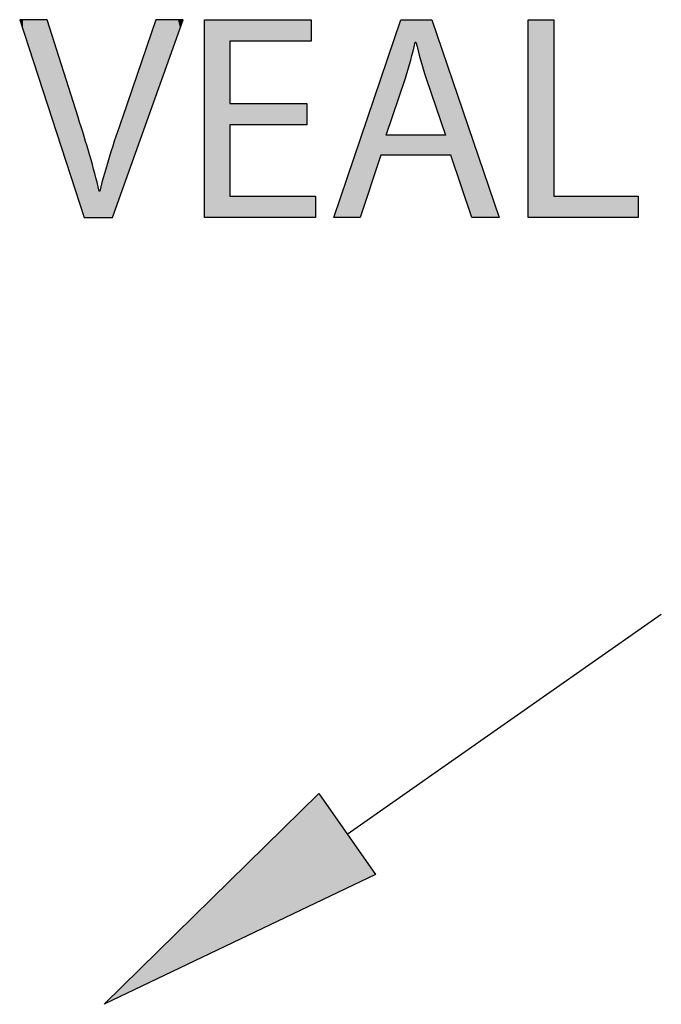
# Model space of a CAD drawing. Extents: x -20.3 to 25.4, y -2.2 to 13.2.
# Drawn here: x 11.1 to 15.4, y 2.3 to 9 of the extents above; entities that cross this region are included whole.
import ezdxf

# ---------------------------------------------------------------- set-up
doc = ezdxf.new("R2010")
doc.units = 0
doc.layers.get('0').update_dxf_attribs({"linetype": 'CONTINUOUS'})

# ---------------------------------------------------------------- blocks, each defined once
blk = doc.blocks.new('*U93')
at = {"color": 1}
for points in [[(13.1014, 3.0224), (11.6543, 2.331), (13.1014, 3.7512)], [(13.1014, 3.0224), (13.1014, 3.7512), (13.4838, 3.2051)]]:
    blk.add_solid(points, dxfattribs=at)
blk = doc.blocks.new('BLOCK_21')
at = {"color": 1}
blk.add_lwpolyline([(13.2926, 3.4782), (15.4105, 4.9613)], dxfattribs=at)
blk.add_lwpolyline([(13.4838, 3.2051), (11.6543, 2.331), (13.1014, 3.7512), (13.4838, 3.2051)])
blk.add_blockref('*U93', (0, 0), dxfattribs=at)
blk = doc.blocks.new('*U100')
at = {"color": 7}
for points in [[(11.0852, 8.9644), (11.0846, 8.9666), (11.0852, 8.9666)], [(11.0852, 8.9644), (11.0852, 8.9666), (11.0891, 8.9525)], [(11.0891, 8.9525), (11.0852, 8.9666), (11.0891, 8.9666)], [(11.0891, 8.9525), (11.0891, 8.9666), (11.0894, 8.9516)], [(11.0894, 8.9516), (11.0891, 8.9666), (11.0894, 8.9666)], [(11.0894, 8.9516), (11.0894, 8.9666), (11.097, 8.9281)], [(11.097, 8.9281), (11.0894, 8.9666), (11.097, 8.9666)], [(11.097, 8.9281), (11.097, 8.9666), (11.1079, 8.8949)], [(11.1079, 8.8949), (11.097, 8.9666), (11.1079, 8.9666)], [(11.1079, 8.8949), (11.1079, 8.9666), (11.1135, 8.8776)], [(11.1135, 8.8776), (11.1079, 8.9666), (11.1135, 8.9666)], [(11.1135, 8.8776), (11.1135, 8.9666), (11.1216, 8.853)], [(11.1216, 8.853), (11.1135, 8.9666), (11.1216, 8.9666)], [(11.1216, 8.853), (11.1216, 8.9666), (11.1378, 8.8032)], [(11.1378, 8.8032), (11.1216, 8.9666), (11.1378, 8.9666)], [(11.1378, 8.8032), (11.1378, 8.9666), (11.1563, 8.7465)], [(11.1563, 8.7465), (11.1378, 8.9666), (11.1563, 8.9666)], [(11.1563, 8.7465), (11.1563, 8.9666), (11.1767, 8.6839)], [(11.1767, 8.6839), (11.1563, 8.9666), (11.1767, 8.9666)], [(11.1767, 8.6839), (11.1767, 8.9666), (11.1948, 8.6287)], [(11.1948, 8.6287), (11.1767, 8.9666), (11.1948, 8.9666)], [(11.1948, 8.6287), (11.1948, 8.9666), (11.2221, 8.5449)], [(11.2221, 8.5449), (11.1948, 8.9666), (11.2221, 8.9666)], [(11.2221, 8.5449), (11.2221, 8.9666), (11.2345, 8.5069)], [(11.2345, 8.5069), (11.2221, 8.9666), (11.2345, 8.9666)], [(11.2345, 8.5069), (11.2345, 8.9666), (11.2624, 8.4216)], [(11.2624, 8.4216), (11.2345, 8.9666), (11.2624, 8.9666)], [(11.2624, 8.4216), (11.2624, 8.9666), (11.2692, 8.4007)], [(11.2692, 8.4007), (11.2624, 8.9666), (11.2692, 8.9666)], [(11.2692, 8.4007), (11.2692, 8.9666), (11.271, 8.3953)], [(11.271, 8.3953), (11.2692, 8.9666), (11.271, 8.9647)], [(11.271, 8.3953), (11.271, 8.9647), (11.2733, 8.3881)], [(11.2733, 8.3881), (11.271, 8.9647), (11.2733, 8.9573)], [(12.0006, 8.4482), (11.9924, 8.9383), (12.0006, 8.9624)], [(12.0026, 8.4537), (12.0006, 8.9624), (12.0026, 8.9666)], [(12.0006, 8.4482), (12.0006, 8.9624), (12.0026, 8.4537)], [(12.0026, 8.4537), (12.0026, 8.9666), (12.019, 8.4997)], [(12.019, 8.4997), (12.0026, 8.9666), (12.019, 8.9666)], [(12.019, 8.4997), (12.019, 8.9666), (12.0455, 8.5739)], [(12.0455, 8.5739), (12.019, 8.9666), (12.0455, 8.9666)], [(12.0455, 8.5739), (12.0455, 8.9666), (12.0523, 8.5928)], [(12.0523, 8.5928), (12.0455, 8.9666), (12.0523, 8.9666)], [(12.0523, 8.5928), (12.0523, 8.9666), (12.094, 8.7094)], [(12.094, 8.7094), (12.0523, 8.9666), (12.094, 8.9666)], [(12.094, 8.7094), (12.094, 8.9666), (12.0941, 8.7096)], [(12.0941, 8.7096), (12.094, 8.9666), (12.0941, 8.9666)], [(12.0941, 8.7096), (12.0941, 8.9666), (12.1156, 8.7699)], [(12.1156, 8.7699), (12.0941, 8.9666), (12.1156, 8.9666)], [(12.1156, 8.7699), (12.1156, 8.9666), (12.135, 8.824)], [(12.135, 8.824), (12.1156, 8.9666), (12.135, 8.9666)], [(12.135, 8.824), (12.135, 8.9666), (12.1357, 8.8261)], [(12.1357, 8.8261), (12.135, 8.9666), (12.1357, 8.9666)], [(12.1357, 8.8261), (12.1357, 8.9666), (12.1517, 8.8707)], [(12.1517, 8.8707), (12.1357, 8.9666), (12.1517, 8.9666)], [(12.1517, 8.8707), (12.1517, 8.9666), (12.1655, 8.9093)], [(12.1655, 8.9093), (12.1517, 8.9666), (12.1655, 8.9666)], [(12.1655, 8.9093), (12.1655, 8.9666), (12.169, 8.9191)], [(12.169, 8.9191), (12.1655, 8.9666), (12.169, 8.9666)], [(12.169, 8.9191), (12.169, 8.9666), (12.176, 8.9388)], [(12.176, 8.9388), (12.169, 8.9666), (12.176, 8.9666)], [(12.176, 8.9388), (12.176, 8.9666), (12.1829, 8.9581)], [(12.1829, 8.9581), (12.176, 8.9666), (12.1829, 8.9666)], [(12.1829, 8.9581), (12.1829, 8.9666), (12.1854, 8.9651)], [(12.1854, 8.9651), (12.1829, 8.9666), (12.1854, 8.9666)], [(12.1854, 8.9651), (12.1854, 8.9666), (12.1859, 8.9664)], [(11.2733, 8.3881), (11.2733, 8.9573), (11.2773, 8.3759)], [(11.2773, 8.3759), (11.2733, 8.9573), (11.2773, 8.9447)], [(11.2773, 8.3759), (11.2773, 8.9447), (11.2895, 8.3384)], [(11.2895, 8.3384), (11.2773, 8.9447), (11.2895, 8.906)], [(11.2895, 8.3384), (11.2895, 8.906), (11.3065, 8.2863)], [(11.3065, 8.2863), (11.2895, 8.906), (11.3065, 8.8522)], [(11.9779, 8.3848), (11.9586, 8.8396), (11.9779, 8.8961)], [(11.9921, 8.4245), (11.9779, 8.8961), (11.9921, 8.9376)], [(11.9779, 8.3848), (11.9779, 8.8961), (11.9921, 8.4245)], [(11.9924, 8.4252), (11.9921, 8.9376), (11.9924, 8.9383)], [(11.9921, 8.4245), (11.9921, 8.9376), (11.9924, 8.4252)], [(11.9924, 8.4252), (11.9924, 8.9383), (12.0006, 8.4482)], [(11.3065, 8.2863), (11.3065, 8.8522), (11.3224, 8.2378)], [(11.3224, 8.2378), (11.3065, 8.8522), (11.3224, 8.8022)], [(11.9586, 8.3307), (11.9356, 8.7726), (11.9586, 8.8396)], [(11.9586, 8.3307), (11.9586, 8.8396), (11.9779, 8.3848)], [(11.3224, 8.2378), (11.3224, 8.8022), (11.3271, 8.2233)], [(11.3271, 8.2233), (11.3224, 8.8022), (11.3271, 8.7872)], [(11.3271, 8.2233), (11.3271, 8.7872), (11.3722, 8.085)], [(11.3722, 8.085), (11.3271, 8.7872), (11.3722, 8.6445)], [(11.9356, 8.2665), (11.9104, 8.6988), (11.9356, 8.7726)], [(11.9356, 8.2665), (11.9356, 8.7726), (11.9586, 8.3307)], [(11.9104, 8.1958), (11.8814, 8.6143), (11.9104, 8.6988)], [(11.9104, 8.1958), (11.9104, 8.6988), (11.9356, 8.2665)], [(11.3722, 8.085), (11.3722, 8.6445), (11.3742, 8.079)], [(11.3742, 8.079), (11.3722, 8.6445), (11.3742, 8.6383)], [(11.3742, 8.079), (11.3742, 8.6383), (11.4186, 7.9429)], [(11.4186, 7.9429), (11.3742, 8.6383), (11.4186, 8.4978)], [(11.8814, 8.1149), (11.858, 8.5458), (11.8814, 8.6143)], [(11.8814, 8.1149), (11.8814, 8.6143), (11.9104, 8.1958)], [(11.4186, 7.9429), (11.4186, 8.4978), (11.4213, 7.9348)], [(11.4213, 7.9348), (11.4186, 8.4978), (11.4213, 8.4895)], [(11.858, 8.0494), (11.8335, 8.4743), (11.858, 8.5458)], [(11.858, 8.0494), (11.858, 8.5458), (11.8814, 8.1149)], [(11.4213, 7.9348), (11.4213, 8.4895), (11.4397, 7.8782)], [(11.4397, 7.8782), (11.4213, 8.4895), (11.4397, 8.4311)], [(11.4397, 7.8782), (11.4397, 8.4311), (11.4418, 7.8718)], [(11.4418, 7.8718), (11.4397, 8.4311), (11.4418, 8.4244)], [(11.8296, 7.9701), (11.8118, 8.411), (11.8296, 8.463)], [(11.8335, 7.9809), (11.8296, 8.463), (11.8335, 8.4743)], [(11.8296, 7.9701), (11.8296, 8.463), (11.8335, 7.9809)], [(11.8335, 7.9809), (11.8335, 8.4743), (11.858, 8.0494)], [(11.4418, 7.8718), (11.4418, 8.4244), (11.4589, 7.8197)], [(11.4589, 7.8197), (11.4418, 8.4244), (11.4589, 8.3707)], [(11.4589, 7.8197), (11.4589, 8.3707), (11.459, 7.8191)], [(11.459, 7.8191), (11.4589, 8.3707), (11.459, 8.3701)], [(11.459, 7.8191), (11.459, 8.3701), (11.4711, 7.7821)], [(11.4711, 7.7821), (11.459, 8.3701), (11.4711, 8.3319)], [(11.8058, 7.9035), (11.7943, 8.3598), (11.8058, 8.3934)], [(11.8118, 7.9203), (11.8058, 8.3934), (11.8118, 8.411)], [(11.8058, 7.9035), (11.8058, 8.3934), (11.8118, 7.9203)], [(11.8118, 7.9203), (11.8118, 8.411), (11.8296, 7.9701)], [(11.4711, 7.7821), (11.4711, 8.3319), (11.4751, 7.77)], [(11.4751, 7.77), (11.4711, 8.3319), (11.4751, 8.3194)], [(11.4751, 7.77), (11.4751, 8.3194), (11.4762, 7.7664)], [(11.4762, 7.7664), (11.4751, 8.3194), (11.4762, 8.3157)], [(11.4762, 7.7664), (11.4762, 8.3157), (11.4774, 7.7628)], [(11.4774, 7.7628), (11.4762, 8.3157), (11.4774, 8.312)], [(11.4774, 7.7628), (11.4774, 8.312), (11.4794, 7.7568)], [(11.4794, 7.7568), (11.4774, 8.312), (11.4794, 8.3059)], [(11.4794, 7.7568), (11.4794, 8.3059), (11.486, 7.7364)], [(11.486, 7.7364), (11.4794, 8.3059), (11.486, 8.2849)], [(11.7724, 7.8101), (11.7655, 8.2755), (11.7724, 8.2959)], [(11.7759, 7.8198), (11.7724, 8.2959), (11.7759, 8.3061)], [(11.7724, 7.8101), (11.7724, 8.2959), (11.7759, 7.8198)], [(11.7768, 7.8222), (11.7759, 8.3061), (11.7768, 8.3086)], [(11.7759, 7.8198), (11.7759, 8.3061), (11.7768, 7.8222)], [(11.7786, 7.8272), (11.7768, 8.3086), (11.7786, 8.3138)], [(11.7768, 7.8222), (11.7768, 8.3086), (11.7786, 7.8272)], [(11.7822, 7.8374), (11.7786, 8.3138), (11.7822, 8.3244)], [(11.7786, 7.8272), (11.7786, 8.3138), (11.7822, 7.8374)], [(11.7838, 7.842), (11.7822, 8.3244), (11.7838, 8.3292)], [(11.7822, 7.8374), (11.7822, 8.3244), (11.7838, 7.842)], [(11.7943, 7.8713), (11.7838, 8.3292), (11.7943, 8.3598)], [(11.7838, 7.842), (11.7838, 8.3292), (11.7943, 7.8713)], [(11.7943, 7.8713), (11.7943, 8.3598), (11.8058, 7.9035)], [(11.486, 7.7364), (11.486, 8.2849), (11.491, 7.7212)], [(11.491, 7.7212), (11.486, 8.2849), (11.491, 8.2692)], [(11.491, 7.7212), (11.491, 8.2692), (11.4991, 7.6962)], [(11.4991, 7.6962), (11.491, 8.2692), (11.4991, 8.2434)], [(11.4991, 7.6962), (11.4991, 8.2434), (11.503, 7.6844)], [(11.503, 7.6844), (11.4991, 8.2434), (11.503, 8.2308)], [(11.503, 7.6844), (11.503, 8.2308), (11.512, 7.6569)], [(11.512, 7.6569), (11.503, 8.2308), (11.512, 8.2015)], [(11.764, 7.7867), (11.7468, 8.2191), (11.764, 8.271)], [(11.7655, 7.7908), (11.764, 8.271), (11.7655, 8.2755)], [(11.764, 7.7867), (11.764, 8.271), (11.7655, 7.7908)], [(11.7655, 7.7908), (11.7655, 8.2755), (11.7724, 7.8101)], [(11.512, 7.6569), (11.512, 8.2015), (11.5176, 7.6397)], [(11.5176, 7.6397), (11.512, 8.2015), (11.5176, 8.1832)], [(11.5176, 7.6397), (11.5176, 8.1832), (11.5195, 7.6338)], [(11.5195, 7.6338), (11.5176, 8.1832), (11.5195, 8.1768)], [(11.5195, 7.6338), (11.5195, 8.1768), (11.5228, 7.6338)], [(11.5228, 7.6338), (11.5195, 8.1768), (11.5228, 8.1661)], [(11.5228, 7.6338), (11.5228, 8.1661), (11.532, 7.6338)], [(11.532, 7.6338), (11.5228, 8.1661), (11.532, 8.1362)], [(11.7324, 7.698), (11.7212, 8.142), (11.7324, 8.1757)], [(11.7468, 7.7383), (11.7324, 8.1757), (11.7468, 8.2191)], [(11.7324, 7.698), (11.7324, 8.1757), (11.7468, 7.7383)], [(11.7468, 7.7383), (11.7468, 8.2191), (11.764, 7.7867)], [(11.532, 7.6338), (11.532, 8.1362), (11.5482, 7.6338)], [(11.5482, 7.6338), (11.532, 8.1362), (11.5482, 8.0831)], [(11.7072, 7.6338), (11.6861, 8.0305), (11.7072, 8.099)], [(11.7097, 7.6347), (11.7072, 8.099), (11.7097, 8.107)], [(11.7072, 7.6338), (11.7072, 8.099), (11.7097, 7.6347)], [(11.7123, 7.6419), (11.7097, 8.107), (11.7123, 8.1152)], [(11.7097, 7.6347), (11.7097, 8.107), (11.7123, 7.6419)], [(11.7135, 7.6453), (11.7123, 8.1152), (11.7135, 8.1189)], [(11.7123, 7.6419), (11.7123, 8.1152), (11.7135, 7.6453)], [(11.7212, 7.6667), (11.7135, 8.1189), (11.7212, 8.142)], [(11.7135, 7.6453), (11.7135, 8.1189), (11.7212, 7.6667)], [(11.7212, 7.6667), (11.7212, 8.142), (11.7324, 7.698)], [(11.5482, 7.6338), (11.5482, 8.0831), (11.5636, 7.6338)], [(11.5636, 7.6338), (11.5482, 8.0831), (11.5636, 8.0286)], [(11.6861, 7.6338), (11.6644, 7.9602), (11.6861, 8.0305)], [(11.6861, 7.6338), (11.6861, 8.0305), (11.7072, 7.6338)], [(11.5636, 7.6338), (11.5636, 8.0286), (11.5912, 7.6338)], [(11.5912, 7.6338), (11.5636, 8.0286), (11.5912, 7.9302)], [(11.5912, 7.6338), (11.5912, 7.9302), (11.61, 7.6338)], [(11.61, 7.6338), (11.5912, 7.9302), (11.61, 7.8558)], [(11.6493, 7.6338), (11.6243, 7.8117), (11.6493, 7.9043)], [(11.6644, 7.6338), (11.6493, 7.9043), (11.6644, 7.9602)], [(11.6493, 7.6338), (11.6493, 7.9043), (11.6644, 7.6338)], [(11.6644, 7.6338), (11.6644, 7.9602), (11.6861, 7.6338)], [(11.61, 7.6338), (11.61, 7.8558), (11.6187, 7.6338)], [(11.6187, 7.6338), (11.61, 7.8558), (11.6187, 7.8191)], [(11.6187, 7.6338), (11.6187, 7.8191), (11.6204, 7.6338)], [(11.6204, 7.6338), (11.6187, 7.8191), (11.6204, 7.8117)], [(11.6204, 7.6338), (11.6204, 7.8117), (11.6204, 7.6338)], [(11.6204, 7.6338), (11.6204, 7.8117), (11.6204, 7.8117)], [(11.6204, 7.6338), (11.6204, 7.8117), (11.6204, 7.6338)], [(11.6204, 7.6338), (11.6204, 7.8117), (11.6204, 7.8117)], [(11.6204, 7.6338), (11.6204, 7.8117), (11.6216, 7.6338)], [(11.6216, 7.6338), (11.6204, 7.8117), (11.6216, 7.8117)], [(11.6216, 7.6338), (11.6216, 7.8117), (11.6243, 7.6338)], [(11.6243, 7.6338), (11.6216, 7.8117), (11.6243, 7.8117)], [(11.6243, 7.6338), (11.6243, 7.8117), (11.6493, 7.6338)]]:
    blk.add_solid(points, dxfattribs=at)
blk = doc.blocks.new('*U101')
at = {"color": 7}
for points in [[(12.3303, 7.6338), (12.3303, 8.9666), (12.5023, 7.6338)], [(12.5023, 7.6338), (12.3303, 8.9666), (12.5023, 8.9666)], [(12.5023, 8.8222), (12.5023, 8.9666), (13.0204, 8.8222)], [(13.0204, 8.8222), (12.5023, 8.9666), (13.0204, 8.9666)], [(13.0204, 8.8222), (13.0204, 8.9666), (13.0501, 8.8222)], [(13.0501, 8.8222), (13.0204, 8.9666), (13.0501, 8.9666)], [(12.5023, 8.2587), (12.5023, 8.401), (13.0204, 8.2587)], [(13.0204, 8.2587), (12.5023, 8.401), (13.0204, 8.401)], [(12.5023, 7.6338), (12.5023, 7.7781), (13.0204, 7.6338)], [(13.0204, 7.6338), (12.5023, 7.7781), (13.0204, 7.7781)], [(13.0204, 7.6338), (13.0204, 7.7781), (13.0501, 7.6338)], [(13.0501, 7.6338), (13.0204, 7.7781), (13.0501, 7.7781)], [(13.0501, 7.6338), (13.0501, 7.7781), (13.0797, 7.6338)], [(13.0797, 7.6338), (13.0501, 7.7781), (13.0797, 7.7781)]]:
    blk.add_solid(points, dxfattribs=at)
blk = doc.blocks.new('*U102')
at = {"color": 7}
for points in [[(13.6545, 8.4836), (13.6377, 8.9152), (13.6545, 8.9648)], [(13.6551, 8.4854), (13.6545, 8.9648), (13.6551, 8.9666)], [(13.6545, 8.4836), (13.6545, 8.9648), (13.6551, 8.4854)], [(13.6551, 8.4854), (13.6551, 8.9666), (13.662, 8.5059)], [(13.662, 8.5059), (13.6551, 8.9666), (13.662, 8.9666)], [(13.662, 8.5059), (13.662, 8.9666), (13.664, 8.5116)], [(13.664, 8.5116), (13.662, 8.9666), (13.664, 8.9666)], [(13.664, 8.5116), (13.664, 8.9666), (13.6688, 8.5258)], [(13.6688, 8.5258), (13.664, 8.9666), (13.6688, 8.9666)], [(13.6688, 8.5258), (13.6688, 8.9666), (13.6745, 8.5428)], [(13.6745, 8.5428), (13.6688, 8.9666), (13.6745, 8.9666)], [(13.6745, 8.5428), (13.6745, 8.9666), (13.6792, 8.5565)], [(13.6792, 8.5565), (13.6745, 8.9666), (13.6792, 8.9666)], [(13.6792, 8.5565), (13.6792, 8.9666), (13.6825, 8.5664)], [(13.6825, 8.5664), (13.6792, 8.9666), (13.6825, 8.9666)], [(13.6825, 8.5664), (13.6825, 8.9666), (13.6844, 8.572)], [(13.6844, 8.572), (13.6825, 8.9666), (13.6844, 8.9666)], [(13.6844, 8.572), (13.6844, 8.9666), (13.6847, 8.573)], [(13.6847, 8.573), (13.6844, 8.9666), (13.6847, 8.9666)], [(13.6847, 8.573), (13.6847, 8.9666), (13.686, 8.5769)], [(13.686, 8.5769), (13.6847, 8.9666), (13.686, 8.9666)], [(13.686, 8.5769), (13.686, 8.9666), (13.6895, 8.5883)], [(13.6895, 8.5883), (13.686, 8.9666), (13.6895, 8.9666)], [(13.6895, 8.5883), (13.6895, 8.9666), (13.7033, 8.6339)], [(13.7033, 8.6339), (13.6895, 8.9666), (13.7033, 8.9666)], [(13.7033, 8.6339), (13.7033, 8.9666), (13.7175, 8.6844)], [(13.7175, 8.6844), (13.7033, 8.9666), (13.7175, 8.9666)], [(13.7175, 8.6844), (13.7175, 8.9666), (13.7288, 8.7246)], [(13.7288, 8.7246), (13.7175, 8.9666), (13.7288, 8.9666)], [(13.7288, 8.7246), (13.7288, 8.9666), (13.752, 8.8143)], [(13.752, 8.8143), (13.7288, 8.9666), (13.752, 8.9666)], [(13.752, 8.8143), (13.752, 8.9666), (13.7553, 8.8143)], [(13.7553, 8.8143), (13.752, 8.9666), (13.7553, 8.9666)], [(13.7553, 8.8143), (13.7553, 8.9666), (13.7559, 8.8143)], [(13.7559, 8.8143), (13.7553, 8.9666), (13.7559, 8.9666)], [(13.7559, 8.8143), (13.7559, 8.9666), (13.756, 8.8143)], [(13.756, 8.8143), (13.7559, 8.9666), (13.756, 8.9666)], [(13.756, 8.8143), (13.756, 8.9666), (13.7564, 8.8125)], [(13.7564, 8.8125), (13.756, 8.9666), (13.7564, 8.9666)], [(13.7564, 8.8125), (13.7564, 8.9666), (13.7578, 8.8071)], [(13.7578, 8.8071), (13.7564, 8.9666), (13.7578, 8.9666)], [(13.7578, 8.8071), (13.7578, 8.9666), (13.7634, 8.7853)], [(13.7634, 8.7853), (13.7578, 8.9666), (13.7634, 8.9666)], [(13.7634, 8.7853), (13.7634, 8.9666), (13.7869, 8.6964)], [(13.7869, 8.6964), (13.7634, 8.9666), (13.7869, 8.9666)], [(13.7869, 8.6964), (13.7869, 8.9666), (13.8145, 8.6034)], [(13.8145, 8.6034), (13.7869, 8.9666), (13.8145, 8.9666)], [(13.8145, 8.6034), (13.8145, 8.9666), (13.8224, 8.5792)], [(13.8224, 8.5792), (13.8145, 8.9666), (13.8224, 8.9666)], [(13.8224, 8.5792), (13.8224, 8.9666), (13.8245, 8.5731)], [(13.8245, 8.5731), (13.8224, 8.9666), (13.8245, 8.9666)], [(13.8245, 8.5731), (13.8245, 8.9666), (13.8253, 8.5708)], [(13.8253, 8.5708), (13.8245, 8.9666), (13.8253, 8.9666)], [(13.8253, 8.5708), (13.8253, 8.9666), (13.8266, 8.5668)], [(13.8266, 8.5668), (13.8253, 8.9666), (13.8266, 8.9666)], [(13.8266, 8.5668), (13.8266, 8.9666), (13.8287, 8.5608)], [(13.8287, 8.5608), (13.8266, 8.9666), (13.8287, 8.9666)], [(13.8287, 8.5608), (13.8287, 8.9666), (13.8295, 8.5583)], [(13.8295, 8.5583), (13.8287, 8.9666), (13.8295, 8.9666)], [(13.8295, 8.5583), (13.8295, 8.9666), (13.8337, 8.5459)], [(13.8337, 8.5459), (13.8295, 8.9666), (13.8337, 8.9666)], [(13.8337, 8.5459), (13.8337, 8.9666), (13.8391, 8.53)], [(13.8391, 8.53), (13.8337, 8.9666), (13.8391, 8.9666)], [(13.8391, 8.53), (13.8391, 8.9666), (13.8456, 8.5112)], [(13.8456, 8.5112), (13.8391, 8.9666), (13.8456, 8.9666)], [(13.8456, 8.5112), (13.8456, 8.9666), (13.8608, 8.4663)], [(13.8608, 8.4663), (13.8456, 8.9666), (13.8608, 8.9666)], [(13.8608, 8.4663), (13.8608, 8.9666), (13.8628, 8.4607)], [(13.8628, 8.4607), (13.8608, 8.9666), (13.8628, 8.9666)], [(13.8628, 8.4607), (13.8628, 8.9666), (13.8783, 8.4151)], [(13.8783, 8.4151), (13.8628, 8.9666), (13.8783, 8.9211)], [(13.6377, 8.4339), (13.6195, 8.8618), (13.6377, 8.9152)], [(13.6377, 8.4339), (13.6377, 8.9152), (13.6545, 8.4836)], [(13.8783, 8.4151), (13.8783, 8.9211), (13.8783, 8.415)], [(13.8783, 8.415), (13.8783, 8.9211), (13.8783, 8.921)], [(13.8783, 8.415), (13.8783, 8.921), (13.8999, 8.3515)], [(13.8999, 8.3515), (13.8783, 8.921), (13.8999, 8.8578)], [(13.617, 8.3728), (13.6014, 8.8085), (13.617, 8.8544)], [(13.6195, 8.3803), (13.617, 8.8544), (13.6195, 8.8618)], [(13.617, 8.3728), (13.617, 8.8544), (13.6195, 8.3803)], [(13.6195, 8.3803), (13.6195, 8.8618), (13.6377, 8.4339)], [(13.8999, 8.3515), (13.8999, 8.8578), (13.9144, 8.3088)], [(13.9144, 8.3088), (13.8999, 8.8578), (13.9144, 8.8152)], [(13.5972, 8.3144), (13.5845, 8.7589), (13.5972, 8.7962)], [(13.6014, 8.3267), (13.5972, 8.7962), (13.6014, 8.8085)], [(13.5972, 8.3144), (13.5972, 8.7962), (13.6014, 8.3267)], [(13.6014, 8.3267), (13.6014, 8.8085), (13.617, 8.3728)], [(13.9144, 8.3088), (13.9144, 8.8152), (13.9187, 8.2964)], [(13.9187, 8.2964), (13.9144, 8.8152), (13.9187, 8.8028)], [(13.9187, 8.2964), (13.9187, 8.8028), (13.9305, 8.2614)], [(13.9305, 8.2614), (13.9187, 8.8028), (13.9305, 8.768)], [(13.9305, 8.2614), (13.9305, 8.768), (13.9341, 8.2509)], [(13.9341, 8.2509), (13.9305, 8.768), (13.9341, 8.7575)], [(13.5645, 8.2177), (13.5599, 8.6863), (13.5645, 8.6999)], [(13.5676, 8.2269), (13.5645, 8.6999), (13.5676, 8.7091)], [(13.5645, 8.2177), (13.5645, 8.6999), (13.5676, 8.2269)], [(13.5703, 8.2347), (13.5676, 8.7091), (13.5703, 8.7169)], [(13.5676, 8.2269), (13.5676, 8.7091), (13.5703, 8.2347)], [(13.577, 8.2546), (13.5703, 8.7169), (13.577, 8.7367)], [(13.5703, 8.2347), (13.5703, 8.7169), (13.577, 8.2546)], [(13.5806, 8.2653), (13.577, 8.7367), (13.5806, 8.7473)], [(13.577, 8.2546), (13.577, 8.7367), (13.5806, 8.2653)], [(13.5845, 8.2769), (13.5806, 8.7473), (13.5845, 8.7589)], [(13.5806, 8.2653), (13.5806, 8.7473), (13.5845, 8.2769)], [(13.5845, 8.2769), (13.5845, 8.7589), (13.5972, 8.3144)], [(13.9341, 8.2509), (13.9341, 8.7575), (13.9376, 8.2408)], [(13.9376, 8.2408), (13.9341, 8.7575), (13.9376, 8.7474)], [(13.9376, 8.2408), (13.9376, 8.7474), (13.9437, 8.2229)], [(13.9437, 8.2229), (13.9376, 8.7474), (13.9437, 8.7295)], [(13.9437, 8.2229), (13.9437, 8.7295), (13.9458, 8.2166)], [(13.9458, 8.2166), (13.9437, 8.7295), (13.9458, 8.7233)], [(13.9458, 8.2166), (13.9458, 8.7233), (13.9487, 8.2081)], [(13.9487, 8.2081), (13.9458, 8.7233), (13.9487, 8.7148)], [(13.9487, 8.2081), (13.9487, 8.7148), (13.9525, 8.1969)], [(13.9525, 8.1969), (13.9487, 8.7148), (13.9525, 8.7037)], [(13.9525, 8.1969), (13.9525, 8.7037), (13.9531, 8.195)], [(13.9531, 8.195), (13.9525, 8.7037), (13.9531, 8.7017)], [(13.9531, 8.195), (13.9531, 8.7017), (13.9549, 8.1899)], [(13.9549, 8.1899), (13.9531, 8.7017), (13.9549, 8.6967)], [(13.9549, 8.1899), (13.9549, 8.6967), (13.9557, 8.1875)], [(13.9557, 8.1875), (13.9549, 8.6967), (13.9557, 8.6942)], [(13.9557, 8.053), (13.9557, 8.6942), (13.9913, 8.053)], [(13.9913, 8.053), (13.9557, 8.6942), (13.9913, 8.5899)], [(13.5546, 8.053), (13.5187, 8.565), (13.5546, 8.6706)], [(13.5565, 8.1942), (13.5546, 8.6709), (13.5565, 8.6765)], [(13.5546, 8.1886), (13.5546, 8.6706), (13.5546, 8.6709)], [(13.5546, 8.1886), (13.5546, 8.6709), (13.5565, 8.1942)], [(13.5546, 8.1875), (13.5546, 8.6706), (13.5546, 8.1886)], [(13.5588, 8.2008), (13.5565, 8.6765), (13.5588, 8.6831)], [(13.5565, 8.1942), (13.5565, 8.6765), (13.5588, 8.2008)], [(13.5599, 8.204), (13.5588, 8.6831), (13.5599, 8.6863)], [(13.5588, 8.2008), (13.5588, 8.6831), (13.5599, 8.204)], [(13.5599, 8.204), (13.5599, 8.6863), (13.5645, 8.2177)], [(13.5187, 8.053), (13.3802, 8.1576), (13.5187, 8.565)], [(13.5187, 8.053), (13.5187, 8.565), (13.5546, 8.053)], [(13.9913, 8.053), (13.9913, 8.5899), (14.1337, 7.6338)], [(14.1337, 7.6338), (13.9913, 8.5899), (14.1337, 8.1727)], [(13.5546, 8.053), (13.5546, 8.1875), (13.5546, 8.053)], [(13.5546, 8.053), (13.5546, 8.1875), (13.5546, 8.1875)], [(13.5546, 8.053), (13.5546, 8.1875), (13.5565, 8.053)], [(13.5565, 8.053), (13.5546, 8.1875), (13.5565, 8.1875)], [(13.5565, 8.053), (13.5565, 8.1875), (13.5588, 8.053)], [(13.5588, 8.053), (13.5565, 8.1875), (13.5588, 8.1875)], [(13.5588, 8.053), (13.5588, 8.1875), (13.5599, 8.053)], [(13.5599, 8.053), (13.5588, 8.1875), (13.5599, 8.1875)], [(13.5599, 8.053), (13.5599, 8.1875), (13.5645, 8.053)], [(13.5645, 8.053), (13.5599, 8.1875), (13.5645, 8.1875)], [(13.5645, 8.053), (13.5645, 8.1875), (13.5676, 8.053)], [(13.5676, 8.053), (13.5645, 8.1875), (13.5676, 8.1875)], [(13.5676, 8.053), (13.5676, 8.1875), (13.5703, 8.053)], [(13.5703, 8.053), (13.5676, 8.1875), (13.5703, 8.1875)], [(13.5703, 8.053), (13.5703, 8.1875), (13.577, 8.053)], [(13.577, 8.053), (13.5703, 8.1875), (13.577, 8.1875)], [(13.577, 8.053), (13.577, 8.1875), (13.5806, 8.053)], [(13.5806, 8.053), (13.577, 8.1875), (13.5806, 8.1875)], [(13.5806, 8.053), (13.5806, 8.1875), (13.5845, 8.053)], [(13.5845, 8.053), (13.5806, 8.1875), (13.5845, 8.1875)], [(13.5845, 8.053), (13.5845, 8.1875), (13.5972, 8.053)], [(13.5972, 8.053), (13.5845, 8.1875), (13.5972, 8.1875)], [(13.5972, 8.053), (13.5972, 8.1875), (13.6014, 8.053)], [(13.6014, 8.053), (13.5972, 8.1875), (13.6014, 8.1875)], [(13.6014, 8.053), (13.6014, 8.1875), (13.617, 8.053)], [(13.617, 8.053), (13.6014, 8.1875), (13.617, 8.1875)], [(13.617, 8.053), (13.617, 8.1875), (13.6195, 8.053)], [(13.6195, 8.053), (13.617, 8.1875), (13.6195, 8.1875)], [(13.6195, 8.053), (13.6195, 8.1875), (13.6377, 8.053)], [(13.6377, 8.053), (13.6195, 8.1875), (13.6377, 8.1875)], [(13.6377, 8.053), (13.6377, 8.1875), (13.6545, 8.053)], [(13.6545, 8.053), (13.6377, 8.1875), (13.6545, 8.1875)], [(13.6545, 8.053), (13.6545, 8.1875), (13.6551, 8.053)], [(13.6551, 8.053), (13.6545, 8.1875), (13.6551, 8.1875)], [(13.6551, 8.053), (13.6551, 8.1875), (13.662, 8.053)], [(13.662, 8.053), (13.6551, 8.1875), (13.662, 8.1875)], [(13.662, 8.053), (13.662, 8.1875), (13.664, 8.053)], [(13.664, 8.053), (13.662, 8.1875), (13.664, 8.1875)], [(13.664, 8.053), (13.664, 8.1875), (13.6688, 8.053)], [(13.6688, 8.053), (13.664, 8.1875), (13.6688, 8.1875)], [(13.6688, 8.053), (13.6688, 8.1875), (13.6745, 8.053)], [(13.6745, 8.053), (13.6688, 8.1875), (13.6745, 8.1875)], [(13.6745, 8.053), (13.6745, 8.1875), (13.6792, 8.053)], [(13.6792, 8.053), (13.6745, 8.1875), (13.6792, 8.1875)], [(13.6792, 8.053), (13.6792, 8.1875), (13.6825, 8.053)], [(13.6825, 8.053), (13.6792, 8.1875), (13.6825, 8.1875)], [(13.6825, 8.053), (13.6825, 8.1875), (13.6844, 8.053)], [(13.6844, 8.053), (13.6825, 8.1875), (13.6844, 8.1875)], [(13.6844, 8.053), (13.6844, 8.1875), (13.6847, 8.053)], [(13.6847, 8.053), (13.6844, 8.1875), (13.6847, 8.1875)], [(13.6847, 8.053), (13.6847, 8.1875), (13.686, 8.053)], [(13.686, 8.053), (13.6847, 8.1875), (13.686, 8.1875)], [(13.686, 8.053), (13.686, 8.1875), (13.6895, 8.053)], [(13.6895, 8.053), (13.686, 8.1875), (13.6895, 8.1875)], [(13.6895, 8.053), (13.6895, 8.1875), (13.7033, 8.053)], [(13.7033, 8.053), (13.6895, 8.1875), (13.7033, 8.1875)], [(13.7033, 8.053), (13.7033, 8.1875), (13.7175, 8.053)], [(13.7175, 8.053), (13.7033, 8.1875), (13.7175, 8.1875)], [(13.7175, 8.053), (13.7175, 8.1875), (13.7288, 8.053)], [(13.7288, 8.053), (13.7175, 8.1875), (13.7288, 8.1875)], [(13.7288, 8.053), (13.7288, 8.1875), (13.752, 8.053)], [(13.752, 8.053), (13.7288, 8.1875), (13.752, 8.1875)], [(13.752, 8.053), (13.752, 8.1875), (13.7553, 8.053)], [(13.7553, 8.053), (13.752, 8.1875), (13.7553, 8.1875)], [(13.7553, 8.053), (13.7553, 8.1875), (13.7559, 8.053)], [(13.7559, 8.053), (13.7553, 8.1875), (13.7559, 8.1875)], [(13.7559, 8.053), (13.7559, 8.1875), (13.756, 8.053)], [(13.756, 8.053), (13.7559, 8.1875), (13.756, 8.1875)], [(13.756, 8.053), (13.756, 8.1875), (13.7564, 8.053)], [(13.7564, 8.053), (13.756, 8.1875), (13.7564, 8.1875)], [(13.7564, 8.053), (13.7564, 8.1875), (13.7578, 8.053)], [(13.7578, 8.053), (13.7564, 8.1875), (13.7578, 8.1875)], [(13.7578, 8.053), (13.7578, 8.1875), (13.7634, 8.053)], [(13.7634, 8.053), (13.7578, 8.1875), (13.7634, 8.1875)], [(13.7634, 8.053), (13.7634, 8.1875), (13.7869, 8.053)], [(13.7869, 8.053), (13.7634, 8.1875), (13.7869, 8.1875)], [(13.7869, 8.053), (13.7869, 8.1875), (13.8145, 8.053)], [(13.8145, 8.053), (13.7869, 8.1875), (13.8145, 8.1875)], [(13.8145, 8.053), (13.8145, 8.1875), (13.8224, 8.053)], [(13.8224, 8.053), (13.8145, 8.1875), (13.8224, 8.1875)], [(13.8224, 8.053), (13.8224, 8.1875), (13.8245, 8.053)], [(13.8245, 8.053), (13.8224, 8.1875), (13.8245, 8.1875)], [(13.8245, 8.053), (13.8245, 8.1875), (13.8253, 8.053)], [(13.8253, 8.053), (13.8245, 8.1875), (13.8253, 8.1875)], [(13.8253, 8.053), (13.8253, 8.1875), (13.8266, 8.053)], [(13.8266, 8.053), (13.8253, 8.1875), (13.8266, 8.1875)], [(13.8266, 8.053), (13.8266, 8.1875), (13.8287, 8.053)], [(13.8287, 8.053), (13.8266, 8.1875), (13.8287, 8.1875)], [(13.8287, 8.053), (13.8287, 8.1875), (13.8295, 8.053)], [(13.8295, 8.053), (13.8287, 8.1875), (13.8295, 8.1875)], [(13.8295, 8.053), (13.8295, 8.1875), (13.8337, 8.053)], [(13.8337, 8.053), (13.8295, 8.1875), (13.8337, 8.1875)], [(13.8337, 8.053), (13.8337, 8.1875), (13.8391, 8.053)], [(13.8391, 8.053), (13.8337, 8.1875), (13.8391, 8.1875)], [(13.8391, 8.053), (13.8391, 8.1875), (13.8456, 8.053)], [(13.8456, 8.053), (13.8391, 8.1875), (13.8456, 8.1875)], [(13.8456, 8.053), (13.8456, 8.1875), (13.8608, 8.053)], [(13.8608, 8.053), (13.8456, 8.1875), (13.8608, 8.1875)], [(13.8608, 8.053), (13.8608, 8.1875), (13.8628, 8.053)], [(13.8628, 8.053), (13.8608, 8.1875), (13.8628, 8.1875)], [(13.8628, 8.053), (13.8628, 8.1875), (13.8783, 8.053)], [(13.8783, 8.053), (13.8628, 8.1875), (13.8783, 8.1875)], [(13.8783, 8.053), (13.8783, 8.1875), (13.8783, 8.053)], [(13.8783, 8.053), (13.8783, 8.1875), (13.8783, 8.1875)], [(13.8783, 8.053), (13.8783, 8.1875), (13.8999, 8.053)], [(13.8999, 8.053), (13.8783, 8.1875), (13.8999, 8.1875)], [(13.8999, 8.053), (13.8999, 8.1875), (13.9144, 8.053)], [(13.9144, 8.053), (13.8999, 8.1875), (13.9144, 8.1875)], [(13.9144, 8.053), (13.9144, 8.1875), (13.9187, 8.053)], [(13.9187, 8.053), (13.9144, 8.1875), (13.9187, 8.1875)], [(13.9187, 8.053), (13.9187, 8.1875), (13.9305, 8.053)], [(13.9305, 8.053), (13.9187, 8.1875), (13.9305, 8.1875)], [(13.9305, 8.053), (13.9305, 8.1875), (13.9341, 8.053)], [(13.9341, 8.053), (13.9305, 8.1875), (13.9341, 8.1875)], [(13.9341, 8.053), (13.9341, 8.1875), (13.9376, 8.053)], [(13.9376, 8.053), (13.9341, 8.1875), (13.9376, 8.1875)], [(13.9376, 8.053), (13.9376, 8.1875), (13.9437, 8.053)], [(13.9437, 8.053), (13.9376, 8.1875), (13.9437, 8.1875)], [(13.9437, 8.053), (13.9437, 8.1875), (13.9458, 8.053)], [(13.9458, 8.053), (13.9437, 8.1875), (13.9458, 8.1875)], [(13.9458, 8.053), (13.9458, 8.1875), (13.9487, 8.053)], [(13.9487, 8.053), (13.9458, 8.1875), (13.9487, 8.1875)], [(13.9487, 8.053), (13.9487, 8.1875), (13.9525, 8.053)], [(13.9525, 8.053), (13.9487, 8.1875), (13.9525, 8.1875)], [(13.9525, 8.053), (13.9525, 8.1875), (13.9531, 8.053)], [(13.9531, 8.053), (13.9525, 8.1875), (13.9531, 8.1875)], [(13.9531, 8.053), (13.9531, 8.1875), (13.9549, 8.053)], [(13.9549, 8.053), (13.9531, 8.1875), (13.9549, 8.1875)], [(13.9549, 8.053), (13.9549, 8.1875), (13.9557, 8.053)], [(13.9557, 8.053), (13.9549, 8.1875), (13.9557, 8.1875)], [(14.1337, 7.6338), (14.1337, 8.1727), (14.3176, 7.6338)], [(13.3802, 7.6338), (13.2023, 7.6338), (13.3802, 8.1576)], [(13.3802, 7.6338), (13.3802, 8.1576), (13.5187, 8.053)]]:
    blk.add_solid(points, dxfattribs=at)
blk = doc.blocks.new('*U103')
at = {"color": 7}
for points in [[(14.5133, 7.6338), (14.5133, 8.9666), (14.6853, 7.6338)], [(14.6853, 7.6338), (14.5133, 8.9666), (14.6853, 8.9666)], [(14.6853, 7.6338), (14.6853, 7.7781), (15.2548, 7.6338)], [(15.2548, 7.6338), (14.6853, 7.7781), (15.2548, 7.7781)]]:
    blk.add_solid(points, dxfattribs=at)
blk = doc.blocks.new('BLOCK_23')
for points in [[(13.0204, 8.2587), (12.5023, 8.2587), (12.5023, 7.7781), (13.0797, 7.7781), (13.0797, 7.6338), (12.3303, 7.6338), (12.3303, 8.9666), (13.0501, 8.9666), (13.0501, 8.8222), (12.5023, 8.8222), (12.5023, 8.401), (13.0204, 8.401), (13.0204, 8.2587)], [(13.5187, 8.053), (13.3802, 7.6338), (13.2023, 7.6338), (13.6551, 8.9666), (13.8628, 8.9666), (14.3176, 7.6338), (14.1337, 7.6338), (13.9913, 8.053), (13.5187, 8.053)], [(14.5133, 8.9666), (14.6853, 8.9666), (14.6853, 7.7781), (15.2548, 7.7781), (15.2548, 7.6338), (14.5133, 7.6338), (14.5133, 8.9666)]]:
    blk.add_lwpolyline(points)
for points, knots in [([(11.5195, 7.6338), (11.5195, 7.6338), (11.0845, 8.9666), (11.0845, 8.9666), (11.0845, 8.9666), (11.2704, 8.9666), (11.2704, 8.9666), (11.2704, 8.9666), (11.478, 8.3101), (11.478, 8.3101), (11.5354, 8.1301), (11.5848, 7.968), (11.6204, 7.8117), (11.6204, 7.8117), (11.6243, 7.8117), (11.6243, 7.8117), (11.6619, 7.966), (11.7173, 8.1341), (11.7766, 8.3081), (11.7766, 8.3081), (12.002, 8.9666), (12.002, 8.9666), (12.002, 8.9666), (12.186, 8.9666), (12.186, 8.9666), (12.186, 8.9666), (11.7094, 7.6338), (11.7094, 7.6338), (11.7094, 7.6338), (11.5195, 7.6338), (11.5195, 7.6338)], [0, 0, 0, 0, 1, 1, 1, 2, 2, 2, 3, 3, 3, 4, 4, 4, 5, 5, 5, 6, 6, 6, 7, 7, 7, 8, 8, 8, 9, 9, 9, 10, 10, 10, 10]), ([(13.9557, 8.1875), (13.9557, 8.1875), (13.8252, 8.5711), (13.8252, 8.5711), (13.7955, 8.6581), (13.7757, 8.7372), (13.756, 8.8143), (13.756, 8.8143), (13.752, 8.8143), (13.752, 8.8143), (13.7322, 8.7352), (13.7105, 8.6541), (13.6848, 8.5731), (13.6848, 8.5731), (13.5543, 8.1875), (13.5543, 8.1875), (13.5543, 8.1875), (13.9557, 8.1875), (13.9557, 8.1875)], [0, 0, 0, 0, 1, 1, 1, 2, 2, 2, 3, 3, 3, 4, 4, 4, 5, 5, 5, 6, 6, 6, 6])]:
    blk.add_open_spline(points, degree=3, knots=knots)
at = {"color": 7}
for name in ['*U100', '*U101', '*U102', '*U103']:
    blk.add_blockref(name, (0, 0), dxfattribs=at)
blk = doc.blocks.new('BLOCK_22')
blk.add_blockref('BLOCK_23', (0, 0))

msp = doc.modelspace()

# ---------------------------------------------------------------- block references
for name in ['BLOCK_22', 'BLOCK_21']:
    msp.add_blockref(name, (0, 0))

doc.saveas('drawing.dxf')
